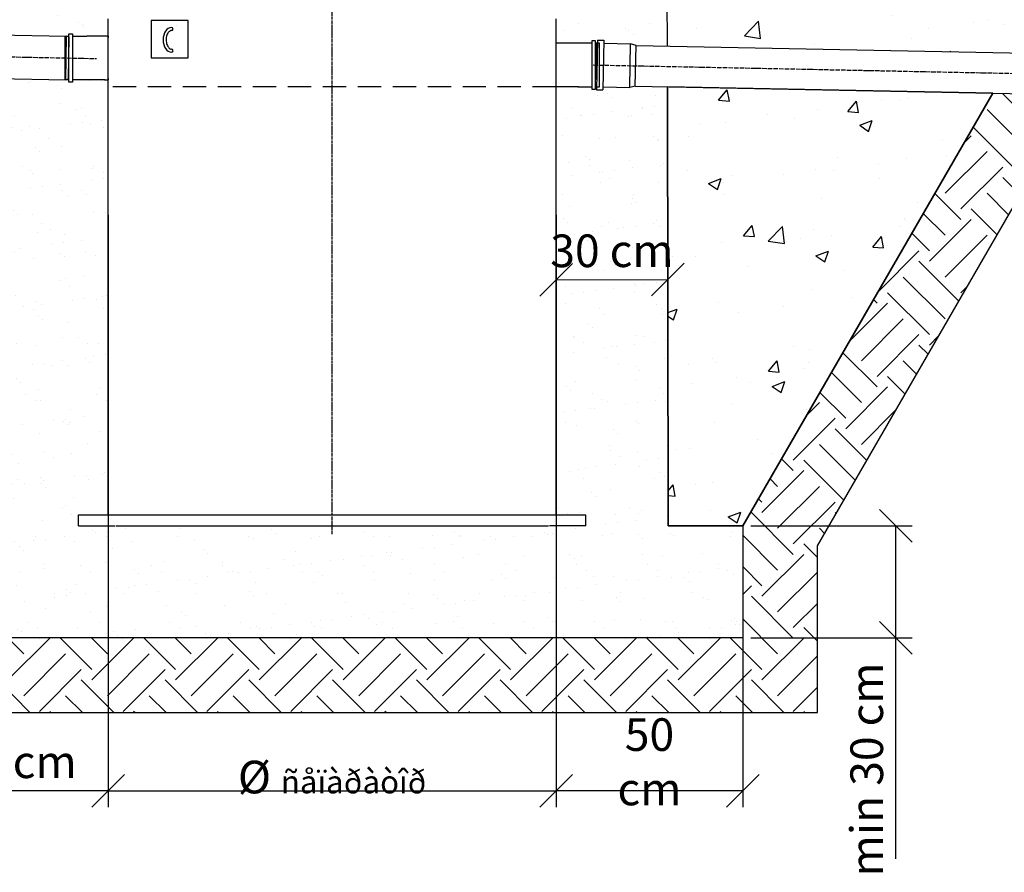
# Model space of a CAD drawing. Extents: x -2074 to 17930, y 4525 to 7983.
# Drawn here: x 316 to 2955, y 4525 to 6811 of the extents above; entities that cross this region are included whole.
import ezdxf

# ---------------------------------------------------------------- set-up
doc = ezdxf.new("R2010")
doc.units = 0
for name, pattern in [('ACAD_ISO04W100', [30, 24, -3, 0, -3]), ('CENTER', [2, 1.25, -0.25, 0.25, -0.25]), ('HIDDEN2', [0.1875, 0.125, -0.0625])]:
    doc.linetypes.add(name, pattern=pattern)
doc.layers.get('0').update_dxf_attribs({"linetype": 'CONTINUOUS'})
doc.layers.get('DEFPOINTS').update_dxf_attribs({"linetype": 'CONTINUOUS'})
for name, color, linetype in [('ACO_07', 7, 'CONTINUOUS'), ('ACO_251', 251, 'CONTINUOUS'), ('ACO_DIM', 1, 'CONTINUOUS'), ('MUOTOVIIVAT', 250, 'CONTINUOUS'), ('VIDITELNÁ__ISO_', 7, 'CONTINUOUS')]:
    doc.layers.add(name, color=color, linetype=linetype)
doc.styles.add('ACO', font='trebuc.ttf', dxfattribs={"width": 0.8})
doc.dimstyles.new('ACO', dxfattribs={"dimscale": 35, "dimtxt": 2.5, "dimasz": 2.5, "dimexe": 1.25, "dimexo": 0.625, "dimtad": 1, "dimlfac": 0.1, "dimtxsty": 'ACO', "dimblk": 'OBLIQUE', "dimcen": 2.5, "dimclrd": 256, "dimclre": 256, "dimclrt": 256, "dimazin": 3, "dimtfac": 1, "dimtmove": 0, "dimatfit": 3})

# ---------------------------------------------------------------- blocks, each defined once
blk = doc.blocks.new('_OBLIQUE')
at = {"color": 0, "linetype": 'BYBLOCK'}
blk.add_line((-0.5, -0.5), (0.5, 0.5), dxfattribs=at)
blk = doc.blocks.new('*D10')
at = {"layer": 'ACO_DIM'}
for p, q in [((553.8, 6287.6), (553.8, 4699.5)), ((1754.2, 6287.6), (1754.2, 4699.5)), ((553.8, 4743.3), (1754.2, 4743.3))]:
    blk.add_line(p, q, dxfattribs=at)
at = {"layer": 'DEFPOINTS', "color": 0}
for p in [(553.8, 6309.5), (1754.2, 6309.5), (1754.2, 4743.3)]:
    blk.add_point(p, dxfattribs=at)
at = {"layer": 'ACO_DIM', "xscale": 87.5, "yscale": 87.5, "zscale": 87.5, "rotation": 180}
blk.add_blockref('_OBLIQUE', (553.8, 4743.3), dxfattribs=at)
at = {"layer": 'ACO_DIM', "xscale": 87.5, "yscale": 87.5, "zscale": 87.5}
blk.add_blockref('_OBLIQUE', (1754.2, 4743.3), dxfattribs=at)
at = {"layer": 'ACO_DIM', "insert": (1154, 4809.8), "char_height": 87.5, "attachment_point": 5, "style": 'ACO'}
blk.add_mtext('%%C {\\fArial|b0|i0|c0|p34;\\H0.7x;\\S^ ñåïàðàòîð;}', dxfattribs=at)
blk = doc.blocks.new('*D11')
at = {"layer": 'ACO_DIM'}
for p, q in [((2276.1, 5453.3), (2708, 5453.3)), ((2664.2, 5153.3), (2664.2, 5453.3)), ((2276.1, 5153.3), (2708, 5153.3)), ((2664.2, 4561.1), (2664.2, 5153.3))]:
    blk.add_line(p, q, dxfattribs=at)
at = {"layer": 'DEFPOINTS', "color": 0}
for p in [(2254.2, 5453.3), (2664.2, 5453.3), (2254.2, 5153.3)]:
    blk.add_point(p, dxfattribs=at)
at = {"layer": 'ACO_DIM', "xscale": 87.5, "yscale": 87.5, "zscale": 87.5}
for p, rotation in [((2664.2, 5453.3), 90), ((2664.2, 5153.3), 270)]:
    blk.add_blockref('_OBLIQUE', p, dxfattribs=dict(at, rotation=rotation))
at = {"layer": 'ACO_DIM', "insert": (2597.8, 4800.5), "char_height": 87.5, "attachment_point": 5, "rotation": 90, "style": 'ACO'}
blk.add_mtext('min 30 cm', dxfattribs=at)
blk = doc.blocks.new('*D13')
at = {"layer": 'ACO_DIM'}
for p, q in [((53.8, 5431.4), (53.8, 4699.5)), ((553.8, 5431.4), (553.8, 4699.5)), ((553.8, 4743.3), (53.8, 4743.3))]:
    blk.add_line(p, q, dxfattribs=at)
at = {"layer": 'DEFPOINTS', "color": 0}
for p in [(53.8, 5453.3), (553.8, 5453.3), (53.8, 4743.3)]:
    blk.add_point(p, dxfattribs=at)
at = {"layer": 'ACO_DIM', "xscale": 87.5, "yscale": 87.5, "zscale": 87.5, "rotation": 180}
blk.add_blockref('_OBLIQUE', (53.8, 4743.3), dxfattribs=at)
at = {"layer": 'ACO_DIM', "xscale": 87.5, "yscale": 87.5, "zscale": 87.5}
blk.add_blockref('_OBLIQUE', (553.8, 4743.3), dxfattribs=at)
at = {"layer": 'ACO_DIM', "insert": (303.8, 4809.7), "char_height": 87.5, "attachment_point": 5, "style": 'ACO'}
blk.add_mtext('50 cm', dxfattribs=at)
blk = doc.blocks.new('*D14')
at = {"layer": 'ACO_DIM'}
for p, q in [((1754.2, 5431.4), (1754.2, 4699.5)), ((2254.2, 5431.4), (2254.2, 4699.5)), ((2254.2, 4743.3), (1754.2, 4743.3))]:
    blk.add_line(p, q, dxfattribs=at)
at = {"layer": 'DEFPOINTS', "color": 0}
for p in [(1754.2, 5453.3), (2254.2, 5453.3), (1754.2, 4743.3)]:
    blk.add_point(p, dxfattribs=at)
at = {"layer": 'ACO_DIM', "xscale": 87.5, "yscale": 87.5, "zscale": 87.5, "rotation": 180}
blk.add_blockref('_OBLIQUE', (1754.2, 4743.3), dxfattribs=at)
at = {"layer": 'ACO_DIM', "xscale": 87.5, "yscale": 87.5, "zscale": 87.5}
blk.add_blockref('_OBLIQUE', (2254.2, 4743.3), dxfattribs=at)
at = {"layer": 'ACO_DIM', "insert": (2004.2, 4809.7), "char_height": 87.5, "width": 308.873, "attachment_point": 5, "style": 'ACO'}
blk.add_mtext('50 cm', dxfattribs=at)
blk = doc.blocks.new('*D15')
at = {"layer": 'ACO_DIM'}
for p, q in [((1754.2, 6113.3), (2053.2, 6113.8)), ((1754.3, 6091.4), (1754.3, 6069.5)), ((2053.2, 6091.9), (2053.3, 6070))]:
    blk.add_line(p, q, dxfattribs=at)
at = {"layer": 'DEFPOINTS', "color": 0}
for p in [(1754.2, 6113.3), (2053.2, 6113.8), (2053.2, 6113.8)]:
    blk.add_point(p, dxfattribs=at)
at = {"layer": 'ACO_DIM', "xscale": 87.5, "yscale": 87.5, "zscale": 87.5}
for p, rotation in [((1754.2, 6113.3), 180.0926085613492), ((2053.2, 6113.8), 0.09260856134923923)]:
    blk.add_blockref('_OBLIQUE', p, dxfattribs=dict(at, rotation=rotation))
at = {"layer": 'ACO_DIM', "insert": (1903.6, 6179.9), "char_height": 87.5, "attachment_point": 5, "rotation": 0.0926, "style": 'ACO'}
blk.add_mtext('30 cm', dxfattribs=at)

msp = doc.modelspace()

# ---------------------------------------------------------------- hatches: boundary and pattern name
at = {"layer": 'ACO_07'}
h = msp.add_hatch(dxfattribs=at)
h.set_pattern_fill('AR-CONC', color=256, scale=1.9)
h.paths.add_polyline_path([(253.822, 6770.133), (-717.681, 6789.562), (-1348.916, 7882.894), (253.822, 7882.894), (253.822, 7063.073), (253.822, 6963.124), (253.822, 6813.281)])
h.paths.add_polyline_path([(53.822, 5453.281), (253.822, 5453.281), (253.822, 6653.502), (-649.557, 6671.569)])
h.paths.add_polyline_path([(2052.191, 6740.08), (2986.372, 6721.397), (3656.963, 7882.894), (2050.344, 7882.894), (2052.073, 6813.281)])
h.paths.add_polyline_path([(2054.271, 5453.281), (2254.225, 5453.281), (2924.019, 6613.398), (2052.368, 6630.831)])
h = msp.add_hatch(dxfattribs=at)
h.set_pattern_fill('AR-SAND', color=256, scale=2.4)
h.paths.add_polyline_path([(53.822, 5153.281), (53.822, 5453.281), (253.822, 5453.281), (253.822, 6653.502), (439.872, 6649.781), (448.023, 6649.781), (448.023, 6643.281), (458.023, 6643.281), (458.023, 6649.781), (553.822, 6649.781), (553.822, 5483.281), (474.023, 5483.281), (474.023, 5453.281), (1834.023, 5453.281), (1834.023, 5483.281), (1754.225, 5483.281), (1754.225, 6630.8), (1850.023, 6630.8), (1850.023, 6624.3), (1860.023, 6624.3), (1860.023, 6630.777), (1862.855, 6630.72), (1862.692, 6622.672), (1879.688, 6622.332), (1879.849, 6630.38), (1951.479, 6628.948), (1966.185, 6632.554), (2052.368, 6630.831), (2054.271, 5453.281), (2254.225, 5453.281), (2254.225, 5153.281)])
edge = h.paths.add_edge_path()
edge.add_line((253.822, 6770.133), (448.023, 6766.781))
edge.add_line((448.023, 6766.781), (448.023, 6773.281))
edge.add_line((448.023, 6773.281), (458.023, 6773.281))
edge.add_line((458.023, 6773.281), (458.023, 6766.781))
edge.add_line((458.023, 6766.781), (554.023, 6766.781))
edge.add_line((554.023, 6766.781), (554.023, 6813.281))
edge.add_arc((707.314, 6816.719), 153.33, 171.214961, 181.285125, ccw=False)
edge.add_arc((753.297, 6806.543), 200.35, 113.032561, 170.347262, ccw=False)
edge.add_arc((1126.278, 6221.941), 891.664, 116.465187, 120.411688, ccw=False)
edge.add_line((728.905, 7020.164), (727.654, 7091.259))
edge.add_line((727.654, 7091.259), (727.291, 7093.76))
edge.add_line((727.291, 7093.76), (723.448, 7107.595))
edge.add_line((723.448, 7107.595), (735.754, 7107.594))
edge.add_line((735.754, 7107.594), (735.754, 7114.944))
edge.add_line((735.754, 7114.944), (735.799, 7115.364))
edge.add_line((735.799, 7115.364), (735.939, 7115.784))
edge.add_line((735.939, 7115.784), (736.135, 7116.117))
edge.add_line((736.135, 7116.117), (736.441, 7116.452))
edge.add_line((736.441, 7116.452), (736.785, 7116.694))
edge.add_line((736.785, 7116.694), (737.106, 7116.836))
edge.add_line((737.106, 7116.836), (737.554, 7116.934))
edge.add_line((737.554, 7116.934), (738.405, 7117.066))
edge.add_arc((737.039, 7124.909), 7.961, 279.883816, 446.285124)
edge.add_arc((737.754, 7134.844), 2, 188.551471, 264.26083, ccw=False)
edge.add_line((735.777, 7134.546), (735.754, 7154.944))
edge.add_arc((737.754, 7154.944), 2, 95.73917, 180, ccw=False)
edge.add_arc((736.754, 7164.894), 8, 275.73917, 440.641061)
edge.add_arc((737.874, 7174.9), 2.121, 181.524229, 274.901378, ccw=False)
edge.add_line((735.754, 7174.844), (735.754, 7194.944))
edge.add_arc((737.754, 7194.944), 2, 95.73917, 180, ccw=False)
edge.add_arc((736.754, 7204.894), 8, 275.73917, 444.26083)
edge.add_arc((737.754, 7214.844), 2, 180, 264.26083, ccw=False)
edge.add_line((735.754, 7214.844), (735.754, 7234.944))
edge.add_arc((737.754, 7234.944), 2, 95.73917, 180, ccw=False)
edge.add_arc((736.754, 7244.894), 8, 275.73917, 444.26083)
edge.add_arc((737.754, 7254.844), 2, 180, 264.26083, ccw=False)
edge.add_line((735.754, 7254.844), (735.754, 7274.944))
edge.add_arc((737.754, 7274.944), 2, 95.73917, 180, ccw=False)
edge.add_arc((736.754, 7284.894), 8, 275.73917, 444.26083)
edge.add_arc((737.754, 7294.844), 2, 185.771441, 264.26083, ccw=False)
edge.add_line((735.765, 7294.643), (735.754, 7314.944))
edge.add_arc((737.99, 7314.821), 2.239, 82.479944, 176.858057, ccw=False)
edge.add_arc((736.754, 7324.894), 8, 281.018938, 440.252929)
edge.add_arc((737.898, 7334.913), 2.145, 181.852867, 275.63037, ccw=False)
edge.add_line((735.754, 7334.844), (735.754, 7354.944))
edge.add_arc((737.754, 7354.944), 2, 95.73917, 180, ccw=False)
edge.add_arc((736.75, 7364.897), 8.004, 275.765564, 445.33179)
edge.add_arc((737.754, 7374.844), 2, 180, 259.843928, ccw=False)
edge.add_line((735.754, 7374.844), (735.754, 7394.944))
edge.add_arc((737.754, 7394.944), 2, 95.73917, 180, ccw=False)
edge.add_arc((736.754, 7404.894), 8, 275.73917, 444.26083)
edge.add_arc((737.754, 7414.844), 2, 185.771441, 264.26083, ccw=False)
edge.add_line((735.765, 7414.643), (735.754, 7434.944))
edge.add_arc((737.754, 7434.944), 2, 95.73917, 180, ccw=False)
edge.add_arc((736.742, 7444.905), 8.012, 275.819306, 446.091085)
edge.add_arc((737.754, 7454.844), 2, 180, 256.520942, ccw=False)
edge.add_line((735.754, 7454.844), (735.754, 7503.46))
edge.add_line((735.754, 7503.46), (710.061, 7508.554))
edge.add_arc((711.221, 7513.623), 5.2, 80.841657, 257.108382, ccw=False)
edge.add_line((712.049, 7518.757), (735.754, 7523.46))
edge.add_line((735.754, 7523.46), (829.023, 7653.46))
edge.add_line((829.023, 7653.46), (824.023, 7677.894))
edge.add_line((824.023, 7677.894), (379.023, 7677.894))
edge.add_line((379.023, 7677.894), (379.023, 7877.894))
edge.add_line((379.023, 7877.894), (828.576, 7878.773))
edge.add_line((828.576, 7878.773), (828.344, 7879.731))
edge.add_line((828.344, 7879.731), (828.069, 7880.532))
edge.add_line((828.069, 7880.532), (827.762, 7881.237))
edge.add_line((827.762, 7881.237), (827.279, 7882.123))
edge.add_line((827.279, 7882.123), (826.754, 7882.894))
edge.add_line((826.754, 7882.894), (253.822, 7882.894))
edge.add_line((253.822, 7882.894), (253.822, 6988.258))
edge.add_line((253.822, 6988.258), (253.822, 6813.281))
edge.add_line((253.822, 6813.281), (253.822, 6770.133))
edge = h.paths.add_edge_path()
edge.add_line((2054.225, 6770.133), (1860.023, 6766.781))
edge.add_line((1860.023, 6766.781), (1860.023, 6773.281))
edge.add_line((1860.023, 6773.281), (1850.023, 6773.281))
edge.add_line((1850.023, 6773.281), (1850.023, 6766.781))
edge.add_line((1850.023, 6766.781), (1754.023, 6766.781))
edge.add_line((1754.023, 6766.781), (1754.023, 6813.281))
edge.add_arc((1600.732, 6816.719), 153.33, 358.714875, 368.785039)
edge.add_arc((1554.75, 6806.543), 200.35, 9.652738, 66.967439)
edge.add_arc((1181.768, 6221.941), 891.664, 59.588312, 63.534813)
edge.add_line((1579.142, 7020.164), (1580.392, 7091.259))
edge.add_line((1580.392, 7091.259), (1580.755, 7093.76))
edge.add_line((1580.755, 7093.76), (1584.598, 7107.595))
edge.add_line((1584.598, 7107.595), (1572.292, 7107.594))
edge.add_line((1572.292, 7107.594), (1572.292, 7114.944))
edge.add_line((1572.292, 7114.944), (1572.248, 7115.364))
edge.add_line((1572.248, 7115.364), (1572.107, 7115.784))
edge.add_line((1572.107, 7115.784), (1571.912, 7116.117))
edge.add_line((1571.912, 7116.117), (1571.606, 7116.452))
edge.add_line((1571.606, 7116.452), (1571.261, 7116.694))
edge.add_line((1571.261, 7116.694), (1570.94, 7116.836))
edge.add_line((1570.94, 7116.836), (1570.492, 7116.934))
edge.add_line((1570.492, 7116.934), (1569.641, 7117.066))
edge.add_arc((1571.008, 7124.909), 7.961, 93.714876, 260.116184, ccw=False)
edge.add_arc((1570.292, 7134.844), 2, 275.73917, 351.448529)
edge.add_line((1572.27, 7134.546), (1572.292, 7154.944))
edge.add_arc((1570.292, 7154.944), 2, 360, 444.26083)
edge.add_arc((1571.292, 7164.894), 8, 99.358939, 264.26083, ccw=False)
edge.add_arc((1570.172, 7174.9), 2.121, 265.098622, 358.475771)
edge.add_line((1572.292, 7174.844), (1572.292, 7194.944))
edge.add_arc((1570.292, 7194.944), 2, 0, 84.26083)
edge.add_arc((1571.292, 7204.894), 8, 95.73917, 264.26083, ccw=False)
edge.add_arc((1570.292, 7214.844), 2, 275.73917, 360)
edge.add_line((1572.292, 7214.844), (1572.292, 7234.944))
edge.add_arc((1570.292, 7234.944), 2, 0, 84.26083)
edge.add_arc((1571.292, 7244.894), 8, 95.73917, 264.26083, ccw=False)
edge.add_arc((1570.292, 7254.844), 2, 275.73917, 360)
edge.add_line((1572.292, 7254.844), (1572.292, 7274.944))
edge.add_arc((1570.292, 7274.944), 2, 0, 84.26083)
edge.add_arc((1571.292, 7284.894), 8, 95.73917, 264.26083, ccw=False)
edge.add_arc((1570.292, 7294.844), 2, 275.73917, 354.228559)
edge.add_line((1572.282, 7294.643), (1572.292, 7314.944))
edge.add_arc((1570.056, 7314.821), 2.239, 3.141943, 97.520056)
edge.add_arc((1571.292, 7324.894), 8, 99.747071, 258.981062, ccw=False)
edge.add_arc((1570.148, 7334.913), 2.145, 264.36963, 358.147133)
edge.add_line((1572.292, 7334.844), (1572.292, 7354.944))
edge.add_arc((1570.292, 7354.944), 2, 0, 84.26083)
edge.add_arc((1571.296, 7364.897), 8.004, 94.66821, 264.234436, ccw=False)
edge.add_arc((1570.292, 7374.844), 2, 280.156072, 360)
edge.add_line((1572.292, 7374.844), (1572.292, 7394.944))
edge.add_arc((1570.292, 7394.944), 2, 360, 444.26083)
edge.add_arc((1571.292, 7404.894), 8, 95.73917, 264.26083, ccw=False)
edge.add_arc((1570.292, 7414.844), 2, 275.73917, 354.228559)
edge.add_line((1572.282, 7414.643), (1572.292, 7434.944))
edge.add_arc((1570.292, 7434.944), 2, 360, 444.26083)
edge.add_arc((1571.305, 7444.905), 8.012, 93.908915, 264.180694, ccw=False)
edge.add_arc((1570.292, 7454.844), 2, 283.479058, 360)
edge.add_line((1572.292, 7454.844), (1572.292, 7544.894))
edge.add_line((1572.292, 7544.894), (1598.255, 7549.987))
edge.add_arc((1597.292, 7554.894), 5, 281.099735, 438.900265)
edge.add_line((1598.255, 7559.8), (1572.292, 7564.894))
edge.add_line((1572.292, 7564.894), (1484.023, 7677.894))
edge.add_line((1484.023, 7677.894), (1929.023, 7677.894))
edge.add_line((1929.023, 7677.894), (1929.023, 7877.894))
edge.add_line((1929.023, 7877.894), (1479.977, 7880.532))
edge.add_line((1479.977, 7880.532), (1480.284, 7881.237))
edge.add_line((1480.284, 7881.237), (1480.768, 7882.123))
edge.add_line((1480.768, 7882.123), (1481.292, 7882.894))
edge.add_line((1481.292, 7882.894), (2050.344, 7883.182))
edge.add_line((2050.344, 7883.182), (2054.225, 6770.133))
at = {"layer": 'ACO_251'}
h = msp.add_hatch(dxfattribs=at)
h.set_pattern_fill('EARTH', color=256, scale=25, angle=45, style=0)
h.set_pattern_definition([(45, (593.53, 5629.53), (1e-14, 224.5064), [158.75, -158.75]), (45, (551.44, 5671.62), (1e-14, 224.5064), [158.75, -158.75]), (45, (509.34, 5713.72), (1e-14, 224.5064), [158.75, -158.75]), (135, (509.34, 5741.78), (-224.5064, 1e-14), [158.75, -158.75]), (135, (551.44, 5783.88), (-224.5064, 1e-14), [158.75, -158.75]), (135, (593.53, 5825.97), (-224.5064, 1e-14), [158.75, -158.75])])
h.paths.add_polyline_path([(2986.372, 6721.397), (3214.676, 6716.831), (3772.433, 7682.894), (4382.339, 7682.894), (4382.339, 7882.894), (3656.963, 7882.894)])
h.paths.add_polyline_path([(-951.319, 6794.235), (-717.681, 6789.562), (-1348.916, 7882.894), (-2074.292, 7882.894), (-2074.292, 7682.894), (-1464.386, 7682.894)])
h.paths.add_polyline_path([(-647.547, 6668.087), (-883.195, 6676.241), (-146.178, 5399.691), (-146.178, 4953.281), (2454.225, 4953.281), (2454.225, 5399.691), (3152.323, 6608.832), (2924.019, 6613.398), (2254.225, 5453.281), (2254.225, 5153.281), (53.822, 5153.281), (53.822, 5453.281)])

# ---------------------------------------------------------------- linework, layer by layer
at = {"color": 4, "linetype": 'CENTER', "ltscale": 5}
msp.add_line((1154.023, 5430.978), (1154.023, 7174.398), dxfattribs=at)
at = {"color": 0, "linetype": 'CONTINUOUS'}
for p, q in [((768.372, 6808.281), (668.372, 6808.281)), ((668.372, 6808.281), (668.372, 6708.281)), ((768.372, 6708.281), (768.372, 6808.281)), ((438.023, 6766.781), (448.023, 6766.781)), ((438.023, 6649.781), (438.023, 6766.781)), ((448.023, 6773.281), (458.023, 6773.281)), ((448.023, 6643.281), (448.023, 6773.281)), ((458.023, 6773.281), (458.023, 6643.281)), ((458.023, 6766.781), (496.023, 6766.781)), ((543.716, 6766.781), (496.023, 6766.781)), ((554.023, 6766.781), (544.023, 6766.781)), ((554.023, 6763.28), (554.023, 6766.781)), ((1850.023, 6747.8), (1754.225, 6747.8)), ((1860.023, 6754.3), (1850.023, 6754.3)), ((1850.023, 6754.3), (1850.023, 6624.3)), ((1860.023, 6624.3), (1860.023, 6754.3)), ((1870.023, 6747.8), (1860.023, 6747.8)), ((1870.023, 6630.8), (1870.023, 6747.8)), ((668.372, 6708.281), (768.372, 6708.281)), ((448.023, 6649.781), (438.023, 6649.781)), ((496.023, 6649.781), (458.023, 6649.781)), ((544.773, 6649.781), (496.023, 6649.781)), ((544.023, 6649.781), (554.023, 6649.781)), ((554.023, 6649.781), (554.023, 6653.281)), ((458.023, 6643.281), (448.023, 6643.281)), ((1813.845, 6630.8), (1754.023, 6630.8)), ((1812.023, 6630.8), (1850.023, 6630.8)), ((1850.023, 6624.3), (1860.023, 6624.3)), ((1860.023, 6630.8), (1870.023, 6630.8))]:
    msp.add_line(p, q, dxfattribs=at)
for p, q in [((-1411.75, 6803.443), (442.203, 6766.365)), ((439.872, 6649.781), (442.203, 6766.365)), ((439.872, 6649.781), (442.203, 6766.365)), ((449.164, 6764.36), (442.203, 6766.365)), ((446.907, 6651.506), (449.164, 6764.36)), ((1865.354, 6755.769), (1862.692, 6622.672)), ((1865.354, 6755.769), (1882.35, 6755.429)), ((1882.35, 6755.429), (1879.688, 6622.332)), ((1861.193, 6747.8), (1858.854, 6630.8)), ((1861.193, 6747.8), (1865.193, 6747.72)), ((1882.189, 6747.38), (1953.818, 6745.948)), ((1951.479, 6628.948), (1953.819, 6745.948)), ((1951.479, 6628.948), (1953.819, 6745.948)), ((1968.369, 6741.756), (1953.819, 6745.948)), ((1966.185, 6632.554), (1968.369, 6741.756)), ((1968.369, 6741.756), (3395.627, 6713.212)), ((-1414.082, 6686.858), (439.872, 6649.781)), ((446.907, 6651.506), (439.872, 6649.781)), ((1858.854, 6630.8), (1862.853, 6630.72)), ((1879.849, 6630.38), (1951.479, 6628.948)), ((1966.185, 6632.554), (1951.479, 6628.948)), ((1966.185, 6632.554), (3395.042, 6603.978)), ((1862.692, 6622.672), (1879.688, 6622.332))]:
    msp.add_line(p, q)
at = {"color": 1, "linetype": 'ACAD_ISO04W100', "ltscale": 0.5}
for p, q in [((-1428.754, 6745.615), (522.495, 6706.591)), ((1853.477, 6689.431), (3397.794, 6658.546))]:
    msp.add_line(p, q, dxfattribs=at)
at = {"color": 2, "linetype": 'HIDDEN2', "ltscale": 500}
msp.add_line((1753.6, 6630.8), (554.023, 6630.8), dxfattribs=at)
at = {"color": 0}
for p, q in [((474.023, 5453.281), (474.023, 5483.281)), ((474.023, 5483.281), (1834.023, 5483.281)), ((1834.023, 5453.281), (1834.023, 5483.281)), ((474.023, 5453.281), (571.822, 5453.281)), ((574.023, 5453.281), (1734.023, 5453.281)), ((1834.023, 5453.281), (1736.225, 5453.281))]:
    msp.add_line(p, q, dxfattribs=at)
for centre in [(723.355, 6785.786), (723.355, 6727.66)]:
    msp.add_arc(centre, 4, 270, 90, dxfattribs=at)
msp.add_ellipse((723.355, 6756.723), major_axis=(0, -33.063), ratio=0.68007457, start_param=-3.14159265, end_param=0, dxfattribs=at)
msp.add_open_spline([(723.355, 6781.786), (722.751, 6781.786), (722.147, 6781.713), (720.895, 6781.399), (720.248, 6781.158), (718.903, 6780.463), (718.207, 6780.01), (716.799, 6778.861), (716.088, 6778.166), (714.702, 6776.534), (714.027, 6775.596), (712.481, 6773.039), (711.657, 6771.3), (710.298, 6767.489), (709.762, 6765.418), (709.045, 6761.103), (708.864, 6758.861), (708.875, 6754.378), (709.068, 6752.138), (709.807, 6747.834), (710.352, 6745.771), (711.729, 6741.981), (712.561, 6740.254), (714.397, 6737.262), (715.401, 6735.998), (717.242, 6734.172), (718.075, 6733.522), (719.685, 6732.534), (720.461, 6732.195), (721.943, 6731.759), (722.65, 6731.66), (723.355, 6731.66)], degree=3, knots=[-3.14159265, -3.14159265, -3.14159265, -3.14159265, -2.9727448, -2.9727448, -2.80389694, -2.80389694, -2.63504908, -2.63504908, -2.46620123, -2.46620123, -2.29735337, -2.29735337, -2.05391571, -2.05391571, -1.81047805, -1.81047805, -1.56704039, -1.56704039, -1.32360274, -1.32360274, -1.08016508, -1.08016508, -0.83672742, -0.83672742, -0.59328976, -0.59328976, -0.39528972, -0.39528972, -0.19728969, -0.19728969, 0.00000001, 0.00000001, 0.00000001, 0.00000001], dxfattribs=at)
at = {"layer": 'ACO_07'}
for p, q in [((2052.191, 6740.08), (2050.344, 7882.894)), ((2054.271, 5453.281), (2052.368, 6630.831)), ((2924.019, 6613.398), (2254.225, 5453.281)), ((2454.225, 5399.691), (3152.323, 6608.832)), ((2254.225, 5453.281), (2054.271, 5453.281)), ((2254.225, 5453.281), (2254.225, 5153.281)), ((2454.225, 4953.281), (2454.225, 5399.691)), ((2254.225, 5153.281), (53.822, 5153.281)), ((-146.178, 4953.281), (2454.225, 4953.281))]:
    msp.add_line(p, q, dxfattribs=at)
msp.add_lwpolyline([(2054.271, 5453.281), (2254.225, 5453.281), (2924.019, 6613.398), (2052.368, 6630.831), (2054.271, 5453.281)], dxfattribs=at)
at = {"layer": 'MUOTOVIIVAT', "color": 0, "linetype": 'CONTINUOUS'}
for p, q in [((553.822, 6739.781), (553.822, 6813.281)), ((1754.225, 6743.28), (1754.225, 6813.281)), ((553.822, 5483.281), (553.822, 6743.28)), ((1754.225, 5483.281), (1754.225, 6743.28))]:
    msp.add_line(p, q, dxfattribs=at)
at = {"layer": 'VIDITELNÁ__ISO_'}
msp.add_line((735.754, 6794.944), (735.754, 6794.894), dxfattribs=at)

# ---------------------------------------------------------------- dimensions: what is measured, and where the dimension line sits
at = {"layer": 'ACO_DIM'}
dim = msp.add_linear_dim(base=(1754.225, 4743.281), p1=(553.822, 6309.47), p2=(1754.225, 6309.47), text='%%C {\\fArial|b0|i0|c0|p34;\\H0.7x;\\S^ сепаратор;}', dimstyle='ACO', dxfattribs=at)
dim.commit()
dim.dimension.update_dxf_attribs({"geometry": '*D10', "text_midpoint": (1154.023, 4809.819)})
for p1, p2, distance, text, picture, middle in [((1754.225, 6113.28), (2053.204, 6113.764), 0, '30 cm', '*D15', (1903.607, 6179.913)), ((553.822, 5453.281), (53.822, 5453.281), 710, '50 cm', '*D13', (303.822, 4809.672)), ((2254.225, 5453.281), (1754.225, 5453.281), 710, '50 cm', '*D14', (2004.225, 4809.672))]:
    dim = msp.add_aligned_dim(p1=p1, p2=p2, distance=distance, text=text, dimstyle='ACO', override={"dimdec": 0}, dxfattribs=at)
    dim.commit()
    dim.dimension.update_dxf_attribs({"geometry": picture, "text_midpoint": middle})
dim = msp.add_linear_dim(base=(2664.225, 5453.281), p1=(2254.225, 5153.281), p2=(2254.225, 5453.281), angle=90, text='min 30 cm', dimstyle='ACO', override={"dimpost": 'min<>', "dimtmove": 1}, dxfattribs=at)
dim.commit()
dim.dimension.update_dxf_attribs({"geometry": '*D11', "text_midpoint": (2597.834, 4800.454), "dimtype": 160})

doc.saveas('drawing.dxf')
